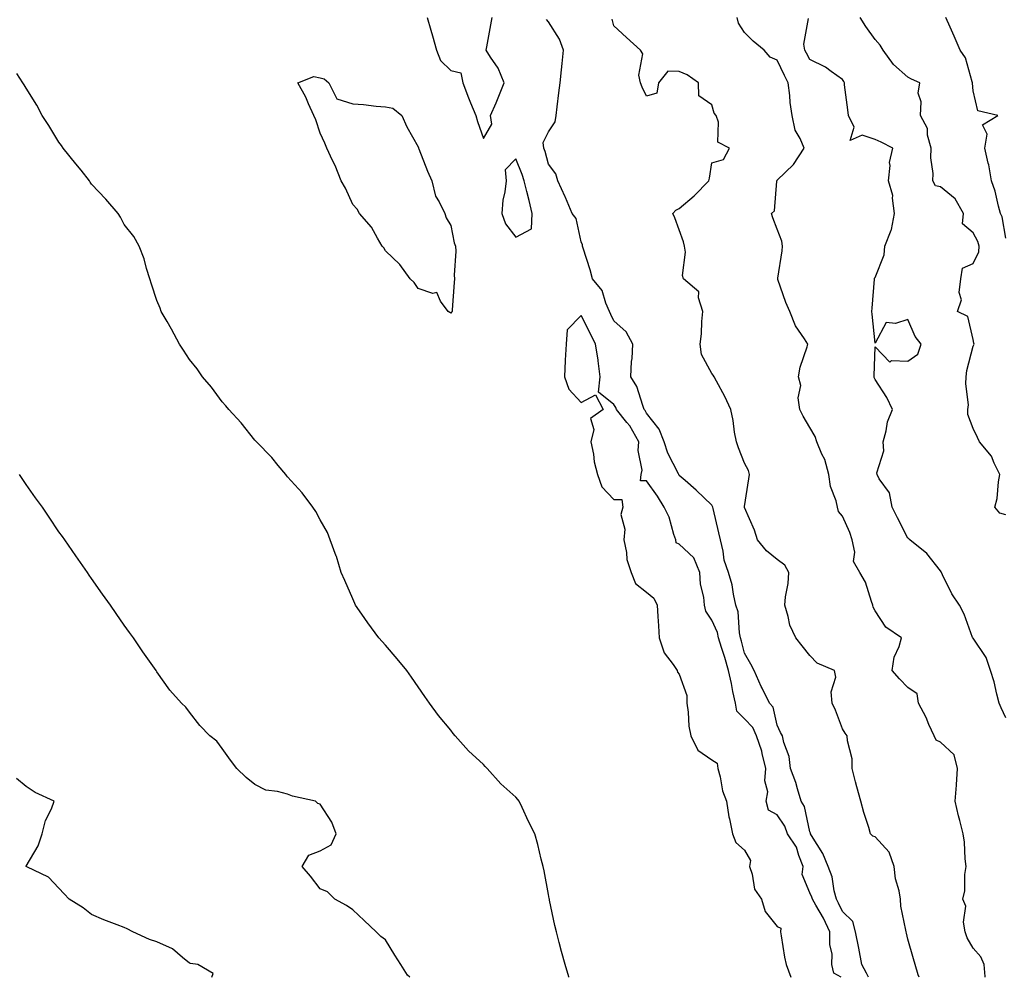
# Model space of a CAD drawing. Units: inches. Extents: x 910403 to 913043, y 7366538 to 7369178.
# Drawn here: x 911306 to 911608, y 7366538 to 7366831 of the extents above; entities that cross this region are included whole.
import ezdxf

# ---------------------------------------------------------------- set-up
doc = ezdxf.new("R2010")
doc.units = ezdxf.units.IN
doc.header["$MEASUREMENT"] = 0
doc.layers.add('Contour_91047366', color=7, linetype='Continuous', true_color=0x7209fd)

msp = doc.modelspace()

# ---------------------------------------------------------------- linework, layer by layer
at = {"layer": 'Contour_91047366'}
for points in [[(911430.84, 7366831.92, 3392), (911431.95, 7366828.02, 3392), (911432.43, 7366826.3, 3392), (911433.7, 7366821.92, 3392), (911434.88, 7366818.75, 3392), (911438.05, 7366815.7, 3392), (911441.13, 7366815, 3392), (911441.75, 7366811.92, 3392), (911443.48, 7366807.35, 3392), (911444.16, 7366805.81, 3392), (911445.78, 7366801.92, 3392), (911446.21, 7366800.08, 3392), (911448.05, 7366794.87, 3392), (911450.69, 7366799.28, 3392), (911450.29, 7366801.92, 3392), (911451.94, 7366805.81, 3392), (911452.62, 7366807.35, 3392), (911454.44, 7366811.92, 3392), (911452.55, 7366816.42, 3392), (911450.22, 7366819.75, 3392), (911448.87, 7366821.92, 3392), (911449.07, 7366822.94, 3392), (911450.32, 7366829.65, 3392), (911450.79, 7366831.92, 3392)], [(911566.03, 7366538, 3391), (911565.44, 7366539.31, 3391), (911563.97, 7366541.92, 3391), (911563.09, 7366546.88, 3391), (911563.08, 7366546.95, 3391), (911562.08, 7366551.92, 3391), (911561.21, 7366555.08, 3391), (911558.05, 7366558.16, 3391), (911556.87, 7366560.74, 3391), (911556.23, 7366561.92, 3391), (911555.53, 7366564.44, 3391), (911554.88, 7366568.75, 3391), (911553.63, 7366571.92, 3391), (911552.03, 7366575.9, 3391), (911548.57, 7366581.4, 3391), (911548.28, 7366581.92, 3391), (911548.23, 7366582.1, 3391), (911548.05, 7366582.54, 3391), (911546.38, 7366590.26, 3391), (911545.45, 7366591.92, 3391), (911544.28, 7366595.69, 3391), (911543.81, 7366597.68, 3391), (911542.18, 7366601.92, 3391), (911541.7, 7366605.57, 3391), (911540.08, 7366609.89, 3391), (911539.67, 7366611.92, 3391), (911539.1, 7366612.97, 3391), (911538.05, 7366615.22, 3391), (911536.84, 7366620.71, 3391), (911535.67, 7366621.92, 3391), (911533.43, 7366626.55, 3391), (911533.17, 7366627.04, 3391), (911530.97, 7366631.92, 3391), (911530.02, 7366633.89, 3391), (911528.05, 7366637.21, 3391), (911527.1, 7366640.97, 3391), (911526.81, 7366641.92, 3391), (911526.48, 7366643.49, 3391), (911526.07, 7366649.94, 3391), (911525.43, 7366651.92, 3391), (911524.64, 7366655.33, 3391), (911524.28, 7366658.15, 3391), (911523.12, 7366661.92, 3391), (911521.85, 7366665.72, 3391), (911521.52, 7366668.45, 3391), (911520.69, 7366671.92, 3391), (911520.19, 7366674.06, 3391), (911518.43, 7366681.54, 3391), (911518.34, 7366681.92, 3391), (911518.29, 7366682.16, 3391), (911518.05, 7366682.53, 3391), (911513.25, 7366687.12, 3391), (911509.88, 7366690.09, 3391), (911508.05, 7366691.71, 3391), (911507.98, 7366691.84, 3391), (911507.92, 7366691.92, 3391), (911507.82, 7366692.15, 3391), (911504.6, 7366698.47, 3391), (911503.43, 7366701.92, 3391), (911501.93, 7366705.8, 3391), (911498.05, 7366710.74, 3391), (911497.66, 7366711.53, 3391), (911497.36, 7366711.92, 3391), (911496.87, 7366713.1, 3391), (911495.05, 7366718.91, 3391), (911493.26, 7366721.92, 3391), (911493.44, 7366726.53, 3391), (911493.6, 7366727.47, 3391), (911493.82, 7366731.92, 3391), (911491.75, 7366735.62, 3391), (911488.05, 7366739.02, 3391), (911487.13, 7366740.99, 3391), (911486.66, 7366741.92, 3391), (911485.56, 7366744.41, 3391), (911484.48, 7366748.35, 3391), (911481.53, 7366751.92, 3391), (911480.74, 7366754.61, 3391), (911478.65, 7366761.32, 3391), (911478.47, 7366761.92, 3391), (911478.43, 7366762.3, 3391), (911478.05, 7366763.22, 3391), (911476.47, 7366770.34, 3391), (911475.29, 7366771.92, 3391), (911473.23, 7366776.74, 3391), (911473.12, 7366776.99, 3391), (911470.91, 7366781.92, 3391), (911470.21, 7366784.08, 3391), (911468.05, 7366787.03, 3391), (911466.96, 7366790.83, 3391), (911466.57, 7366791.92, 3391), (911466.35, 7366793.62, 3391), (911468.05, 7366796.88, 3391), (911470, 7366799.97, 3391), (911470.34, 7366801.92, 3391), (911470.67, 7366804.54, 3391), (911471.18, 7366808.79, 3391), (911471.58, 7366811.92, 3391), (911471.98, 7366815.85, 3391), (911472.19, 7366817.78, 3391), (911472.61, 7366821.92, 3391), (911471.38, 7366825.26, 3391), (911468.05, 7366830.61, 3391), (911467.39, 7366831.26, 3391)], [(911581.54, 7366538, 3390), (911581.25, 7366538.72, 3390), (911580.37, 7366541.92, 3390), (911579.77, 7366543.64, 3390), (911578.05, 7366549.72, 3390), (911577.64, 7366551.51, 3390), (911577.52, 7366551.92, 3390), (911577.51, 7366552.45, 3390), (911575.9, 7366559.76, 3390), (911575.87, 7366561.92, 3390), (911575.45, 7366564.52, 3390), (911574.29, 7366568.16, 3390), (911573.87, 7366571.92, 3390), (911572.4, 7366576.27, 3390), (911568.05, 7366581.01, 3390), (911567.39, 7366581.25, 3390), (911566.66, 7366581.92, 3390), (911566.09, 7366583.88, 3390), (911564.64, 7366588.51, 3390), (911563.69, 7366591.92, 3390), (911562.48, 7366596.35, 3390), (911562.1, 7366597.86, 3390), (911561.05, 7366601.92, 3390), (911560.98, 7366604.85, 3390), (911559.6, 7366610.37, 3390), (911559.54, 7366611.92, 3390), (911558.85, 7366612.71, 3390), (911558.05, 7366614.11, 3390), (911555.97, 7366619.84, 3390), (911554.89, 7366621.92, 3390), (911554.6, 7366625.37, 3390), (911556.04, 7366629.92, 3390), (911555.62, 7366631.92, 3390), (911550.33, 7366634.2, 3390), (911548.05, 7366636.59, 3390), (911545.68, 7366639.54, 3390), (911543.74, 7366641.92, 3390), (911541.97, 7366645.84, 3390), (911541.46, 7366648.51, 3390), (911540.38, 7366651.92, 3390), (911540.59, 7366654.46, 3390), (911541.41, 7366658.56, 3390), (911541.62, 7366661.92, 3390), (911540.38, 7366664.25, 3390), (911538.05, 7366665.92, 3390), (911534.75, 7366668.62, 3390), (911531.98, 7366671.92, 3390), (911531.09, 7366674.95, 3390), (911528.05, 7366681.84, 3390), (911528.04, 7366681.91, 3390), (911528.03, 7366681.92, 3390), (911528.03, 7366681.94, 3390), (911528.05, 7366682.2, 3390), (911529.34, 7366690.63, 3390), (911529.62, 7366691.92, 3390), (911529.3, 7366693.16, 3390), (911528.05, 7366695.48, 3390), (911526.23, 7366700.1, 3390), (911525.57, 7366701.92, 3390), (911525.03, 7366704.94, 3390), (911524.59, 7366708.46, 3390), (911523.87, 7366711.92, 3390), (911521.99, 7366715.86, 3390), (911519.45, 7366720.52, 3390), (911518.72, 7366721.92, 3390), (911518.46, 7366722.34, 3390), (911518.05, 7366722.93, 3390), (911514.86, 7366728.73, 3390), (911514.49, 7366731.92, 3390), (911514.89, 7366735.08, 3390), (911514.93, 7366738.81, 3390), (911515.26, 7366741.92, 3390), (911513.92, 7366746.05, 3390), (911514.03, 7366747.9, 3390), (911509.36, 7366751.92, 3390), (911509.08, 7366752.95, 3390), (911509.95, 7366760.02, 3390), (911509.67, 7366761.92, 3390), (911509.38, 7366763.26, 3390), (911508.05, 7366766.88, 3390), (911506.66, 7366770.53, 3390), (911506.1, 7366771.92, 3390), (911507.01, 7366772.96, 3390), (911508.05, 7366773.47, 3390), (911512.66, 7366777.31, 3390), (911517.12, 7366781.92, 3390), (911517.3, 7366782.67, 3390), (911518.05, 7366787.44, 3390), (911521.58, 7366788.39, 3390), (911523.45, 7366791.92, 3390), (911519.85, 7366793.71, 3390), (911520.13, 7366799.84, 3390), (911519.34, 7366801.92, 3390), (911518.79, 7366802.66, 3390), (911518.05, 7366805.21, 3390), (911514.08, 7366807.95, 3390), (911513.95, 7366811.92, 3390), (911510.45, 7366814.32, 3390), (911508.05, 7366815.36, 3390), (911504.53, 7366815.44, 3390), (911501.72, 7366811.92, 3390), (911501.23, 7366808.73, 3390), (911498.05, 7366807.79, 3390), (911496.7, 7366810.57, 3390), (911496.19, 7366811.92, 3390), (911495.7, 7366814.27, 3390), (911496.91, 7366820.78, 3390), (911496.19, 7366821.92, 3390), (911491.88, 7366825.75, 3390), (911488.05, 7366829.4, 3390), (911487.55, 7366831.42, 3390)], [(911601.77, 7366538, 3389), (911601.78, 7366538.2, 3389), (911601.46, 7366541.92, 3389), (911600.43, 7366544.3, 3389), (911598.05, 7366546.89, 3389), (911596.23, 7366550.11, 3389), (911595.66, 7366551.92, 3389), (911595.11, 7366554.87, 3389), (911595.89, 7366559.76, 3389), (911594.88, 7366561.92, 3389), (911595.52, 7366564.46, 3389), (911595.56, 7366569.43, 3389), (911595.98, 7366571.92, 3389), (911595.65, 7366574.32, 3389), (911595.47, 7366579.34, 3389), (911595.01, 7366581.92, 3389), (911593.99, 7366585.98, 3389), (911593.57, 7366587.44, 3389), (911592.56, 7366591.92, 3389), (911592.99, 7366596.86, 3389), (911593.03, 7366596.94, 3389), (911593.25, 7366601.92, 3389), (911592.24, 7366606.11, 3389), (911588.05, 7366610.01, 3389), (911586.73, 7366610.6, 3389), (911586.13, 7366611.92, 3389), (911584.54, 7366615.42, 3389), (911583.67, 7366617.54, 3389), (911581.37, 7366621.92, 3389), (911580.92, 7366624.79, 3389), (911578.05, 7366626.76, 3389), (911575.54, 7366629.41, 3389), (911573.27, 7366631.92, 3389), (911573.93, 7366636.04, 3389), (911575.47, 7366639.33, 3389), (911576.17, 7366641.92, 3389), (911571.35, 7366645.22, 3389), (911568.05, 7366650.22, 3389), (911567.46, 7366651.33, 3389), (911567.37, 7366651.92, 3389), (911566.9, 7366653.07, 3389), (911565.16, 7366659.03, 3389), (911563.38, 7366661.92, 3389), (911561.44, 7366665.31, 3389), (911561.83, 7366668.14, 3389), (911561.01, 7366671.92, 3389), (911560.3, 7366674.17, 3389), (911558.05, 7366679.18, 3389), (911556.8, 7366680.67, 3389), (911556.54, 7366681.92, 3389), (911556.11, 7366683.86, 3389), (911554.43, 7366688.3, 3389), (911553.9, 7366691.92, 3389), (911552.66, 7366696.53, 3389), (911551.76, 7366698.22, 3389), (911550.21, 7366701.92, 3389), (911549.73, 7366703.6, 3389), (911548.05, 7366706.37, 3389), (911545.98, 7366709.85, 3389), (911544.96, 7366711.92, 3389), (911544.53, 7366715.44, 3389), (911545.3, 7366719.17, 3389), (911544.57, 7366721.92, 3389), (911545.1, 7366724.87, 3389), (911547.23, 7366731.1, 3389), (911547.42, 7366731.92, 3389), (911546.43, 7366733.54, 3389), (911543.64, 7366737.51, 3389), (911541.95, 7366741.92, 3389), (911540.73, 7366744.6, 3389), (911538.3, 7366751.67, 3389), (911538.21, 7366751.92, 3389), (911538.22, 7366752.09, 3389), (911539.56, 7366760.41, 3389), (911539.7, 7366761.92, 3389), (911539.5, 7366763.37, 3389), (911538.05, 7366767.14, 3389), (911536.69, 7366770.56, 3389), (911536.33, 7366771.92, 3389), (911537.22, 7366772.75, 3389), (911537.97, 7366781.84, 3389), (911538, 7366781.92, 3389), (911538.01, 7366781.96, 3389), (911538.05, 7366782.08, 3389), (911543.05, 7366786.92, 3389), (911546.28, 7366791.92, 3389), (911545.1, 7366794.87, 3389), (911543.55, 7366797.42, 3389), (911542.66, 7366801.92, 3389), (911542.03, 7366805.9, 3389), (911541.96, 7366808.01, 3389), (911541.45, 7366811.92, 3389), (911540.3, 7366814.17, 3389), (911538.05, 7366818.84, 3389), (911535.93, 7366819.8, 3389), (911534.09, 7366821.92, 3389), (911530.75, 7366824.61, 3389), (911528.05, 7366827.29, 3389), (911526.26, 7366830.13, 3389), (911525.81, 7366831.92, 3389)], [(911608.05, 7366617.45, 3388), (911606.66, 7366620.53, 3388), (911606.06, 7366621.92, 3388), (911605.3, 7366624.67, 3388), (911604.56, 7366628.43, 3388), (911603.37, 7366631.92, 3388), (911602.1, 7366635.97, 3388), (911598.05, 7366641.81, 3388), (911598.01, 7366641.88, 3388), (911597.96, 7366641.92, 3388), (911597.9, 7366642.07, 3388), (911595.34, 7366649.21, 3388), (911593.89, 7366651.92, 3388), (911591.54, 7366655.41, 3388), (911588.71, 7366661.26, 3388), (911588.36, 7366661.92, 3388), (911588.25, 7366662.12, 3388), (911588.05, 7366662.5, 3388), (911583.93, 7366667.8, 3388), (911578.7, 7366671.92, 3388), (911578.36, 7366672.23, 3388), (911578.05, 7366672.52, 3388), (911574.87, 7366678.73, 3388), (911573.26, 7366681.92, 3388), (911572.49, 7366686.36, 3388), (911569.35, 7366690.62, 3388), (911568.71, 7366691.92, 3388), (911568.58, 7366692.45, 3388), (911570.76, 7366699.21, 3388), (911570.51, 7366701.92, 3388), (911571.45, 7366705.32, 3388), (911571.86, 7366708.11, 3388), (911573.38, 7366711.92, 3388), (911571.69, 7366715.56, 3388), (911568.05, 7366721.07, 3388), (911567.81, 7366721.67, 3388), (911567.74, 7366721.92, 3388), (911567.8, 7366722.17, 3388), (911568.05, 7366731.04, 3388), (911572.53, 7366726.4, 3388), (911573.08, 7366726.89, 3388), (911578.05, 7366726.72, 3388), (911581.18, 7366728.79, 3388), (911582.19, 7366731.92, 3388), (911580.33, 7366734.2, 3388), (911578.05, 7366739.47, 3388), (911574.32, 7366738.19, 3388), (911571.48, 7366738.49, 3388), (911568.05, 7366732.14, 3388), (911567.16, 7366741.02, 3388), (911567.04, 7366741.92, 3388), (911567.12, 7366742.85, 3388), (911567.87, 7366751.75, 3388), (911567.89, 7366751.92, 3388), (911567.91, 7366752.06, 3388), (911568.05, 7366752.31, 3388), (911570.78, 7366759.19, 3388), (911571.01, 7366761.92, 3388), (911572.97, 7366766.83, 3388), (911573.03, 7366766.94, 3388), (911574.01, 7366771.92, 3388), (911573.36, 7366776.61, 3388), (911573.48, 7366777.35, 3388), (911572.19, 7366781.92, 3388), (911572.68, 7366786.55, 3388), (911572.49, 7366787.48, 3388), (911573.46, 7366791.92, 3388), (911569.89, 7366793.76, 3388), (911568.05, 7366794.5, 3388), (911564.06, 7366795.91, 3388), (911560.37, 7366794.24, 3388), (911561.65, 7366798.32, 3388), (911559.9, 7366801.92, 3388), (911559.73, 7366803.6, 3388), (911558.69, 7366811.28, 3388), (911558.63, 7366811.92, 3388), (911558.43, 7366812.3, 3388), (911558.05, 7366812.92, 3388), (911554.57, 7366815.4, 3388), (911552.85, 7366816.72, 3388), (911548.05, 7366819.05, 3388), (911547.06, 7366820.94, 3388), (911546.58, 7366821.92, 3388), (911546.24, 7366823.72, 3388), (911547.69, 7366831.56, 3388)], [(911608.05, 7366679.61, 3387), (911606.27, 7366680.14, 3387), (911604.73, 7366681.92, 3387), (911605.4, 7366684.57, 3387), (911605.83, 7366689.7, 3387), (911606.26, 7366691.92, 3387), (911604.53, 7366695.44, 3387), (911603.76, 7366697.63, 3387), (911600.07, 7366701.92, 3387), (911599.45, 7366703.32, 3387), (911598.05, 7366706.1, 3387), (911596.5, 7366710.37, 3387), (911596.51, 7366711.92, 3387), (911596.63, 7366713.34, 3387), (911595.86, 7366719.73, 3387), (911595.99, 7366721.92, 3387), (911596.12, 7366723.85, 3387), (911598.05, 7366731.3, 3387), (911598.34, 7366731.63, 3387), (911598.4, 7366731.92, 3387), (911598.31, 7366732.18, 3387), (911598.05, 7366733.31, 3387), (911596.46, 7366740.33, 3387), (911593.32, 7366741.92, 3387), (911594.54, 7366745.42, 3387), (911593.82, 7366747.69, 3387), (911594.32, 7366751.92, 3387), (911594.82, 7366755.15, 3387), (911598.05, 7366756.55, 3387), (911599.85, 7366760.12, 3387), (911599.92, 7366761.92, 3387), (911599.49, 7366763.36, 3387), (911598.05, 7366765.99, 3387), (911594.87, 7366768.74, 3387), (911595.11, 7366771.92, 3387), (911592.53, 7366776.4, 3387), (911588.05, 7366780.07, 3387), (911586.52, 7366780.39, 3387), (911585.75, 7366781.92, 3387), (911585.88, 7366784.09, 3387), (911585.08, 7366788.95, 3387), (911585.19, 7366791.92, 3387), (911584.13, 7366795.83, 3387), (911584.07, 7366797.94, 3387), (911581.95, 7366801.92, 3387), (911582.2, 7366806.07, 3387), (911581.24, 7366808.73, 3387), (911581.74, 7366811.92, 3387), (911579.19, 7366813.06, 3387), (911578.05, 7366813.64, 3387), (911573.66, 7366817.53, 3387), (911570.48, 7366821.92, 3387), (911569.56, 7366823.43, 3387), (911568.05, 7366825.19, 3387), (911565.26, 7366829.13, 3387), (911563.44, 7366831.92, 3387)], [(911608.05, 7366764.29, 3386), (911606.97, 7366770.84, 3386), (911606.49, 7366771.92, 3386), (911605.86, 7366774.11, 3386), (911604.88, 7366778.75, 3386), (911603.73, 7366781.92, 3386), (911602.87, 7366786.74, 3386), (911602.7, 7366787.26, 3386), (911601.64, 7366791.92, 3386), (911602.36, 7366796.23, 3386), (911600.93, 7366799.04, 3386), (911605.61, 7366801.92, 3386), (911599.48, 7366803.34, 3386), (911598.05, 7366809.41, 3386), (911597.88, 7366811.75, 3386), (911597.9, 7366811.92, 3386), (911597.79, 7366812.18, 3386), (911595.72, 7366819.59, 3386), (911594.11, 7366821.92, 3386), (911592.29, 7366826.16, 3386), (911591.01, 7366828.95, 3386), (911589.7, 7366831.92, 3386)], [(911474.28, 7366538, 3392), (911474.25, 7366538.12, 3392), (911473.08, 7366541.92, 3392), (911472.01, 7366545.88, 3392), (911471.29, 7366548.68, 3392), (911470.42, 7366551.92, 3392), (911469.99, 7366553.86, 3392), (911468.36, 7366561.61, 3392), (911468.29, 7366561.92, 3392), (911468.26, 7366562.13, 3392), (911468.05, 7366563.32, 3392), (911466.7, 7366570.57, 3392), (911466.38, 7366571.92, 3392), (911465.78, 7366574.19, 3392), (911464.76, 7366578.64, 3392), (911463.83, 7366581.92, 3392), (911461.87, 7366585.74, 3392), (911459.95, 7366590.02, 3392), (911459.06, 7366591.92, 3392), (911458.61, 7366592.47, 3392), (911458.05, 7366593.17, 3392), (911453.39, 7366597.26, 3392), (911449.26, 7366601.92, 3392), (911448.63, 7366602.5, 3392), (911448.05, 7366603.15, 3392), (911443.46, 7366607.33, 3392), (911439.41, 7366611.92, 3392), (911438.8, 7366612.67, 3392), (911438.05, 7366613.69, 3392), (911434.34, 7366618.21, 3392), (911431.56, 7366621.92, 3392), (911430.12, 7366623.98, 3392), (911428.05, 7366626.96, 3392), (911426, 7366629.88, 3392), (911424.58, 7366631.92, 3392), (911421.68, 7366635.55, 3392), (911418.05, 7366639.72, 3392), (911417.01, 7366640.87, 3392), (911416.08, 7366641.92, 3392), (911412.64, 7366646.51, 3392), (911410.8, 7366649.17, 3392), (911408.87, 7366651.92, 3392), (911408.64, 7366652.51, 3392), (911408.05, 7366653.9, 3392), (911405.64, 7366659.51, 3392), (911404.48, 7366661.92, 3392), (911403.02, 7366666.89, 3392), (911402.97, 7366667, 3392), (911401.14, 7366671.92, 3392), (911400.29, 7366674.16, 3392), (911398.05, 7366678.06, 3392), (911396.73, 7366680.6, 3392), (911395.78, 7366681.92, 3392), (911392.51, 7366686.38, 3392), (911388.05, 7366691.29, 3392), (911387.78, 7366691.65, 3392), (911387.55, 7366691.92, 3392), (911385.24, 7366694.73, 3392), (911383.28, 7366697.15, 3392), (911378.58, 7366701.92, 3392), (911378.33, 7366702.2, 3392), (911378.05, 7366702.46, 3392), (911373.91, 7366707.78, 3392), (911370.08, 7366711.92, 3392), (911369.16, 7366713.03, 3392), (911368.05, 7366714.17, 3392), (911364.8, 7366718.67, 3392), (911362.07, 7366721.92, 3392), (911360.43, 7366724.3, 3392), (911358.05, 7366727.21, 3392), (911356.21, 7366730.08, 3392), (911354.93, 7366731.92, 3392), (911352.57, 7366736.44, 3392), (911351.18, 7366738.79, 3392), (911349.37, 7366741.92, 3392), (911349.04, 7366742.91, 3392), (911348.05, 7366745.22, 3392), (911346.42, 7366750.3, 3392), (911345.88, 7366751.92, 3392), (911344.88, 7366755.09, 3392), (911344.12, 7366757.99, 3392), (911342.65, 7366761.92, 3392), (911340.98, 7366764.85, 3392), (911338.05, 7366768.54, 3392), (911336.89, 7366770.77, 3392), (911336.22, 7366771.92, 3392), (911332.42, 7366776.29, 3392), (911328.05, 7366780.92, 3392), (911327.64, 7366781.51, 3392), (911327.37, 7366781.92, 3392), (911324.82, 7366785.15, 3392), (911323.26, 7366787.13, 3392), (911319.31, 7366791.92, 3392), (911318.82, 7366792.69, 3392), (911318.05, 7366793.7, 3392), (911314.94, 7366798.81, 3392), (911312.87, 7366801.92, 3392), (911311.23, 7366805.1, 3392), (911308.05, 7366810.31, 3392), (911307.43, 7366811.3, 3392), (911307.01, 7366811.92, 3392), (911305.18, 7366814.79, 3392)], [(911557.63, 7366538, 3392), (911555.4, 7366539.27, 3392), (911554.85, 7366541.92, 3392), (911554.86, 7366545.11, 3392), (911554.2, 7366548.07, 3392), (911554.21, 7366551.92, 3392), (911552.2, 7366556.06, 3392), (911549.88, 7366560.09, 3392), (911548.88, 7366561.92, 3392), (911548.69, 7366562.57, 3392), (911548.05, 7366563.85, 3392), (911545.67, 7366569.53, 3392), (911546.05, 7366571.92, 3392), (911544.65, 7366575.33, 3392), (911543.96, 7366577.83, 3392), (911541.19, 7366581.92, 3392), (911540.37, 7366584.24, 3392), (911538.05, 7366587.77, 3392), (911535.35, 7366589.22, 3392), (911534.68, 7366591.92, 3392), (911535.18, 7366594.79, 3392), (911534.32, 7366598.19, 3392), (911534.63, 7366601.92, 3392), (911533.47, 7366606.5, 3392), (911533.37, 7366607.24, 3392), (911531.74, 7366611.92, 3392), (911530.62, 7366614.49, 3392), (911528.05, 7366617.12, 3392), (911525.66, 7366619.53, 3392), (911525.27, 7366621.92, 3392), (911524.51, 7366625.47, 3392), (911524.07, 7366627.94, 3392), (911523.12, 7366631.92, 3392), (911522.01, 7366635.88, 3392), (911521, 7366638.97, 3392), (911520.12, 7366641.92, 3392), (911519.75, 7366643.62, 3392), (911518.05, 7366647.36, 3392), (911516.21, 7366650.08, 3392), (911515.75, 7366651.92, 3392), (911515.55, 7366654.42, 3392), (911514.52, 7366658.4, 3392), (911514.33, 7366661.92, 3392), (911512.56, 7366666.43, 3392), (911508.05, 7366670.63, 3392), (911507.15, 7366671.02, 3392), (911506.99, 7366671.92, 3392), (911506.38, 7366673.59, 3392), (911505.01, 7366678.88, 3392), (911503.45, 7366681.92, 3392), (911501.44, 7366685.31, 3392), (911498.05, 7366690, 3392), (911496.2, 7366690.07, 3392), (911496.42, 7366691.92, 3392), (911496.7, 7366693.27, 3392), (911495.43, 7366699.3, 3392), (911495.7, 7366701.92, 3392), (911492.95, 7366706.82, 3392), (911492.04, 7366707.93, 3392), (911488.88, 7366711.92, 3392), (911488.64, 7366712.51, 3392), (911488.05, 7366713.4, 3392), (911483.28, 7366717.15, 3392), (911483.86, 7366721.92, 3392), (911483.21, 7366726.76, 3392), (911483.19, 7366727.06, 3392), (911482.41, 7366731.92, 3392), (911480.99, 7366734.86, 3392), (911478.05, 7366740.61, 3392), (911473.69, 7366736.28, 3392), (911473.37, 7366731.92, 3392), (911473.14, 7366727.01, 3392), (911473.11, 7366726.86, 3392), (911472.95, 7366721.92, 3392), (911474.22, 7366718.09, 3392), (911478.05, 7366713.98, 3392), (911482.44, 7366716.32, 3392), (911484.8, 7366711.92, 3392), (911480.87, 7366709.1, 3392), (911481.92, 7366705.79, 3392), (911481.02, 7366701.92, 3392), (911481.78, 7366698.19, 3392), (911481.99, 7366695.86, 3392), (911483.05, 7366691.92, 3392), (911484.33, 7366688.2, 3392), (911488.05, 7366684.26, 3392), (911490.45, 7366684.32, 3392), (911490.76, 7366681.92, 3392), (911490.21, 7366679.76, 3392), (911491.39, 7366675.27, 3392), (911491.04, 7366671.92, 3392), (911491.87, 7366668.1, 3392), (911492.04, 7366665.91, 3392), (911493.29, 7366661.92, 3392), (911494.69, 7366658.56, 3392), (911498.05, 7366655.95, 3392), (911500.25, 7366654.12, 3392), (911501.28, 7366651.92, 3392), (911501.45, 7366648.52, 3392), (911501.73, 7366645.6, 3392), (911501.9, 7366641.92, 3392), (911503.48, 7366637.36, 3392), (911506.23, 7366633.74, 3392), (911507.42, 7366631.92, 3392), (911507.57, 7366631.44, 3392), (911508.05, 7366630.84, 3392), (911510.4, 7366624.27, 3392), (911510.38, 7366621.92, 3392), (911510.82, 7366619.15, 3392), (911511.03, 7366614.9, 3392), (911511.65, 7366611.92, 3392), (911513.73, 7366607.6, 3392), (911518.05, 7366604.55, 3392), (911519.7, 7366603.57, 3392), (911519.87, 7366601.92, 3392), (911520.59, 7366599.38, 3392), (911521.27, 7366595.14, 3392), (911522.57, 7366591.92, 3392), (911523.28, 7366587.15, 3392), (911523.47, 7366586.5, 3392), (911524.35, 7366581.92, 3392), (911525.42, 7366579.29, 3392), (911528.05, 7366576.96, 3392), (911529.89, 7366573.75, 3392), (911529.57, 7366571.92, 3392), (911530.41, 7366569.56, 3392), (911531.07, 7366564.94, 3392), (911533.23, 7366561.92, 3392), (911534.33, 7366558.2, 3392), (911538.05, 7366553.55, 3392), (911539.14, 7366553.01, 3392), (911539.04, 7366551.92, 3392), (911539.3, 7366550.67, 3392), (911540.29, 7366544.16, 3392), (911540.82, 7366541.92, 3392), (911542.2, 7366538, 3392)], [(911425.51, 7366538, 3393), (911424.8, 7366538.67, 3393), (911422.8, 7366541.92, 3393), (911420.95, 7366544.82, 3393), (911418.05, 7366549.49, 3393), (911416.64, 7366550.51, 3393), (911415.21, 7366551.92, 3393), (911411.52, 7366555.39, 3393), (911408.05, 7366558.7, 3393), (911406.14, 7366560.01, 3393), (911402.6, 7366561.92, 3393), (911400.34, 7366564.21, 3393), (911398.05, 7366565.05, 3393), (911395.11, 7366568.98, 3393), (911392.6, 7366571.92, 3393), (911394.61, 7366575.36, 3393), (911398.05, 7366576.68, 3393), (911401.44, 7366578.53, 3393), (911403, 7366581.92, 3393), (911401.59, 7366585.46, 3393), (911398.05, 7366591.05, 3393), (911397.33, 7366591.2, 3393), (911396.59, 7366591.92, 3393), (911389.62, 7366593.49, 3393), (911388.05, 7366594.05, 3393), (911385.03, 7366594.94, 3393), (911381.46, 7366595.34, 3393), (911378.05, 7366597.04, 3393), (911375.36, 7366599.23, 3393), (911372.52, 7366601.92, 3393), (911370.57, 7366604.44, 3393), (911368.05, 7366608.06, 3393), (911366.45, 7366610.32, 3393), (911364.22, 7366611.92, 3393), (911361.21, 7366615.08, 3393), (911358.05, 7366619.2, 3393), (911356.87, 7366620.75, 3393), (911355.6, 7366621.92, 3393), (911352.01, 7366625.88, 3393), (911348.05, 7366631.58, 3393), (911347.92, 7366631.79, 3393), (911347.84, 7366631.92, 3393), (911347.32, 7366632.65, 3393), (911343.78, 7366637.65, 3393), (911340.89, 7366641.92, 3393), (911339.67, 7366643.54, 3393), (911338.05, 7366645.88, 3393), (911335.57, 7366649.45, 3393), (911333.86, 7366651.92, 3393), (911331.41, 7366655.28, 3393), (911328.05, 7366660.1, 3393), (911327.32, 7366661.19, 3393), (911326.81, 7366661.92, 3393), (911323.91, 7366666.06, 3393), (911323.2, 7366667.07, 3393), (911319.84, 7366671.92, 3393), (911319.09, 7366672.96, 3393), (911318.05, 7366674.45, 3393), (911315.03, 7366678.9, 3393), (911312.96, 7366681.92, 3393), (911310.91, 7366684.78, 3393), (911308.05, 7366688.9, 3393), (911306.83, 7366690.7, 3393), (911305.99, 7366691.92, 3393)], [(911364.85, 7366538, 3394), (911365.29, 7366539.16, 3394), (911360.55, 7366541.92, 3394), (911358.32, 7366542.19, 3394), (911358.05, 7366542.37, 3394), (911355.92, 7366544.05, 3394), (911352.81, 7366546.68, 3394), (911348.05, 7366548.83, 3394), (911345.74, 7366549.61, 3394), (911340.72, 7366551.92, 3394), (911338.95, 7366552.82, 3394), (911338.05, 7366553.2, 3394), (911335.92, 7366554.05, 3394), (911331.77, 7366555.64, 3394), (911328.05, 7366557.23, 3394), (911325.42, 7366559.29, 3394), (911321.16, 7366561.92, 3394), (911319.68, 7366563.55, 3394), (911318.05, 7366565.33, 3394), (911314.84, 7366568.71, 3394), (911308.16, 7366571.82, 3394), (911308.02, 7366571.89, 3394), (911307.96, 7366571.92, 3394), (911307.99, 7366571.98, 3394), (911308.05, 7366572.08, 3394), (911311.73, 7366578.24, 3394), (911312.95, 7366581.92, 3394), (911313.98, 7366585.99, 3394), (911315.74, 7366589.61, 3394), (911316.57, 7366591.92, 3394), (911310.72, 7366594.59, 3394), (911308.05, 7366596.42, 3394), (911305.01, 7366598.89, 3394)]]:
    msp.add_polyline3d(points, dxfattribs=at)
for points in [[(911438.05, 7366741.35, 3391), (911437.74, 7366741.61, 3391), (911437.24, 7366741.92, 3391), (911434.88, 7366745.09, 3391), (911433.85, 7366747.72, 3391), (911432.53, 7366747.44, 3391), (911428.05, 7366748.89, 3391), (911426.84, 7366750.71, 3391), (911425.65, 7366751.92, 3391), (911422.43, 7366756.3, 3391), (911418.05, 7366760.48, 3391), (911417.53, 7366761.4, 3391), (911417.08, 7366761.92, 3391), (911415.6, 7366764.37, 3391), (911413.83, 7366767.7, 3391), (911410.09, 7366771.92, 3391), (911409.35, 7366773.22, 3391), (911408.05, 7366774.67, 3391), (911405.79, 7366779.66, 3391), (911404.51, 7366781.92, 3391), (911402.68, 7366786.55, 3391), (911401.89, 7366788.08, 3391), (911400.08, 7366791.92, 3391), (911399.54, 7366793.41, 3391), (911398.05, 7366796.46, 3391), (911396.71, 7366800.58, 3391), (911396.12, 7366801.92, 3391), (911394.51, 7366805.46, 3391), (911393.68, 7366807.55, 3391), (911391.21, 7366811.92, 3391), (911396.17, 7366813.8, 3391), (911398.05, 7366813.39, 3391), (911399.29, 7366813.16, 3391), (911400.72, 7366811.92, 3391), (911403.12, 7366806.99, 3391), (911408.05, 7366805.52, 3391), (911411.37, 7366805.24, 3391), (911415.17, 7366804.8, 3391), (911418.05, 7366804.54, 3391), (911420.32, 7366804.19, 3391), (911423.09, 7366801.92, 3391), (911424.59, 7366798.46, 3391), (911428.05, 7366792.27, 3391), (911428.15, 7366792.02, 3391), (911428.21, 7366791.92, 3391), (911428.32, 7366791.65, 3391), (911430.96, 7366784.83, 3391), (911432.23, 7366781.92, 3391), (911433.35, 7366777.22, 3391), (911434.54, 7366775.43, 3391), (911436.26, 7366771.92, 3391), (911436.67, 7366770.54, 3391), (911438.05, 7366768.18, 3391), (911439.07, 7366762.94, 3391), (911439.47, 7366761.92, 3391), (911439.62, 7366760.35, 3391), (911439.09, 7366752.96, 3391), (911439.24, 7366751.92, 3391), (911439.16, 7366750.8, 3391), (911438.48, 7366742.35, 3391), (911438.45, 7366741.92, 3391), (911438.33, 7366741.64, 3391)], [(911458.05, 7366764.68, 3392), (911462.76, 7366767.21, 3392), (911462.98, 7366771.92, 3392), (911462.04, 7366775.91, 3392), (911461.38, 7366778.59, 3392), (911460.58, 7366781.92, 3392), (911459.96, 7366783.83, 3392), (911458.05, 7366788.65, 3392), (911454.75, 7366785.22, 3392), (911455, 7366781.92, 3392), (911454.67, 7366778.54, 3392), (911454.02, 7366775.95, 3392), (911453.73, 7366771.92, 3392), (911454.82, 7366768.69, 3392)]]:
    msp.add_polyline3d(points, close=True, dxfattribs=at)

doc.saveas('drawing.dxf')
